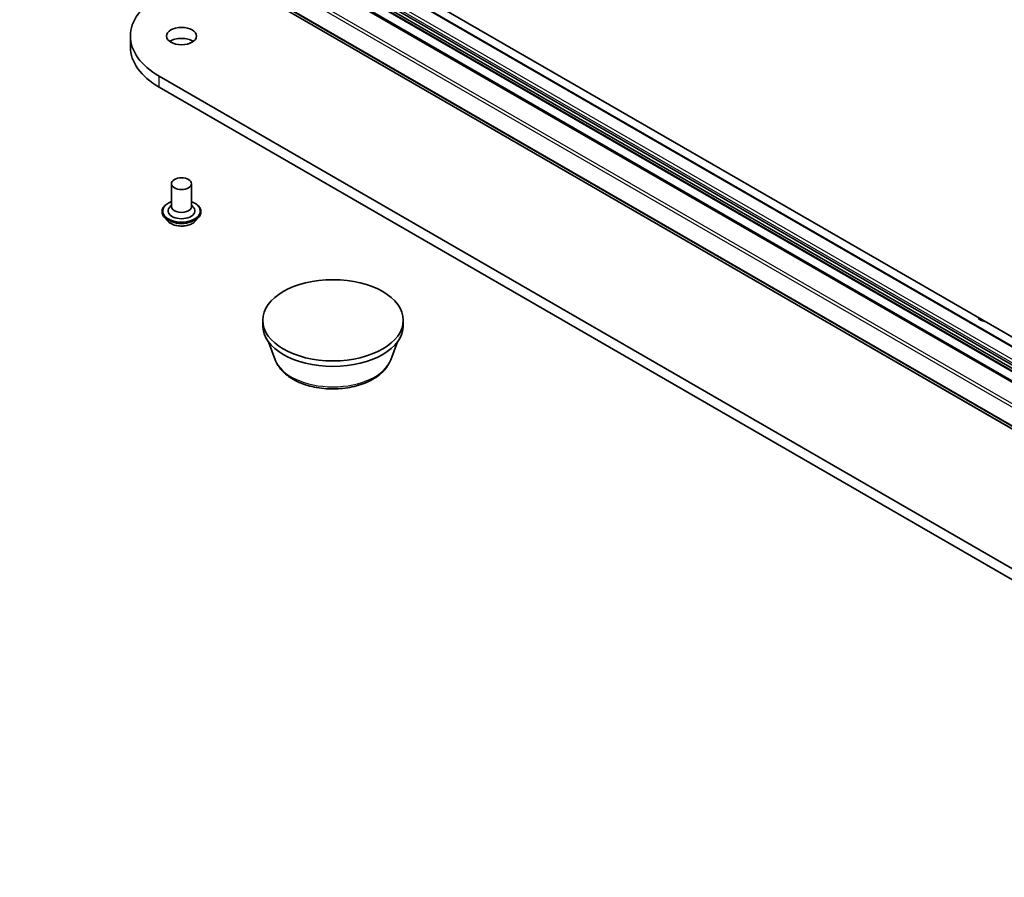
# Model space of a CAD drawing. Units: millimetres. Extents: x 7 to 8865, y 4 to 1550.
# Drawn here: x 128 to 144, y 37 to 51 of the extents above; entities that cross this region are included whole.
import ezdxf

# ---------------------------------------------------------------- set-up
doc = ezdxf.new("R2010")
doc.units = ezdxf.units.MM
doc.header["$LTSCALE"] = 0.5
doc.layers.add('Visible (ISO)', color=7, linetype='Continuous', lineweight=35)
doc.layers.add('Visible Narrow (ISO)', color=7, linetype='Continuous', lineweight=25)

msp = doc.modelspace()

# ---------------------------------------------------------------- linework, layer by layer
at = {"layer": 'Visible (ISO)'}
for p, q in [((152.83612, 40.94844), (127.38542, 55.64241)), ((152.83612, 40.79642), (128.51775, 54.83663)), ((152.83612, 40.42913), (128.288, 54.60199)), ((128.2968, 54.65198), (152.83612, 40.4842)), ((152.83612, 40.20672), (128.16419, 54.45107)), ((128.30371, 54.54445), (152.83612, 40.38065)), ((152.83612, 40.22267), (128.32823, 54.3723)), ((128.00834, 53.76012), (152.83612, 39.42579)), ((129.64118, 50.70714), (129.64118, 50.88858)), ((152.83612, 37.10637), (130.11957, 50.22178)), ((130.11957, 50.04033), (152.83612, 36.92493)), ((130.32217, 48.43909), (130.32217, 48.05806)), ((130.6555, 48.43909), (130.6555, 48.05806)), ((130.32217, 48.08048), (130.28949, 48.04219)), ((130.6555, 48.08048), (130.68818, 48.04219)), ((130.16661, 47.97641), (130.16661, 47.97272)), ((130.81106, 47.97641), (130.81106, 47.97272)), ((130.26097, 47.81679), (130.20585, 47.87828)), ((130.7167, 47.81679), (130.77182, 47.87828)), ((131.83633, 46.08033), (131.83633, 46.17105)), ((134.16966, 46.08033), (134.16966, 46.17105)), ((132.04522, 45.51294), (131.93267, 45.8123)), ((133.96076, 45.51294), (134.07332, 45.8123))]:
    msp.add_line(p, q, dxfattribs=at)
for centre, major_axis, start_param, end_param in [((131.27451, 50.88858), (-1.63333, 0), 5.49778714, 7.06858347), ((130.48884, 50.70714), (-0.25, 0), 3.82126647, 5.60351149), ((131.27451, 50.70714), (-1.63333, 0), 0, 0.78539816), ((130.48884, 48.05806), (0.16667, 0), 3.14159265, 6.28318531), ((130.48884, 47.98548), (0.22222, 0), 2.68383053, 6.74094743), ((143.8453, 46.23002), (-0.13661, 0), 0.16446991, 1.40632642), ((133.00299, 46.08033), (-1.16667, 0), 0, 3.14159265)]:
    msp.add_ellipse(centre, major_axis=major_axis, ratio=0.57735027, start_param=start_param, end_param=end_param, dxfattribs=at)
for centre, major_axis in [((130.48884, 50.88858), (-0.25, 0)), ((130.48884, 48.43909), (-0.16667, 0)), ((133.00299, 46.17105), (1.16667, 0))]:
    msp.add_ellipse(centre, major_axis=major_axis, ratio=0.57735027, dxfattribs=at)
for points, knots in [([(130.16661, 47.97641), (130.16661, 47.99628), (130.17185, 48.0161), (130.19217, 48.05406), (130.20761, 48.07213), (130.24746, 48.1049), (130.27221, 48.11947), (130.30729, 48.13437), (130.31464, 48.13722), (130.32217, 48.13989)], [2.33919311, 2.33919311, 2.33919311, 2.33919311, 2.63890369, 2.63890369, 2.95131467, 2.95131467, 3.27580771, 3.27580771, 3.35872269, 3.35872269, 3.35872269, 3.35872269]), ([(130.6555, 48.13989), (130.66587, 48.13621), (130.6759, 48.13218), (130.71294, 48.11539), (130.73702, 48.10029), (130.77587, 48.06602), (130.79071, 48.04685), (130.80726, 48.01027), (130.81106, 47.99336), (130.81106, 47.97641)], [4.46125619, 4.46125619, 4.46125619, 4.46125619, 4.57547508, 4.57547508, 4.90127247, 4.90127247, 5.22518753, 5.22518753, 5.48078577, 5.48078577, 5.48078577, 5.48078577]), ([(130.20585, 47.87828), (130.20089, 47.88382), (130.19633, 47.88955), (130.18812, 47.90135), (130.18445, 47.90743), (130.17809, 47.91989), (130.1754, 47.92628), (130.17104, 47.93927), (130.16939, 47.94589), (130.16717, 47.95924), (130.16661, 47.96598), (130.16661, 47.97272)], [1.861626501, 1.861626501, 1.861626501, 1.861626501, 1.957139823, 1.957139823, 2.052653146, 2.052653146, 2.148166468, 2.148166468, 2.243679791, 2.243679791, 2.339193113, 2.339193113, 2.339193113, 2.339193113]), ([(130.81106, 47.97272), (130.81106, 47.96598), (130.8105, 47.95924), (130.80828, 47.94589), (130.80663, 47.93927), (130.80227, 47.92628), (130.79958, 47.91989), (130.79322, 47.90743), (130.78955, 47.90135), (130.78134, 47.88955), (130.77678, 47.88382), (130.77182, 47.87828)], [5.480785767, 5.480785767, 5.480785767, 5.480785767, 5.576299089, 5.576299089, 5.671812411, 5.671812411, 5.767325734, 5.767325734, 5.862839056, 5.862839056, 5.958352379, 5.958352379, 5.958352379, 5.958352379]), ([(130.7167, 47.81679), (130.70307, 47.80158), (130.68576, 47.78823), (130.6449, 47.76526), (130.6211, 47.75581), (130.57002, 47.742), (130.54276, 47.73764), (130.48749, 47.73429), (130.45951, 47.73527), (130.40535, 47.74248), (130.3792, 47.74871), (130.33112, 47.76604), (130.30923, 47.77718), (130.27948, 47.79848), (130.2695, 47.80727), (130.26097, 47.81679)], [5.95835238, 5.95835238, 5.95835238, 5.95835238, 6.27936531, 6.27936531, 6.61379391, 6.61379391, 6.94687136, 6.94687136, 7.27818479, 7.27818479, 7.60992071, 7.60992071, 7.94389867, 7.94389867, 8.14481181, 8.14481181, 8.14481181, 8.14481181]), ([(132.04522, 45.51294), (132.06883, 45.45015), (132.1055, 45.39289), (132.20507, 45.28212), (132.27171, 45.23112), (132.42908, 45.14209), (132.52176, 45.10579), (132.71902, 45.05392), (132.82357, 45.03836), (133.0341, 45.02857), (133.13999, 45.03414), (133.34471, 45.066), (133.44348, 45.09232), (133.62564, 45.16556), (133.70894, 45.21263), (133.8475, 45.32625), (133.90401, 45.39247), (133.94871, 45.48317), (133.95511, 45.49791), (133.96076, 45.51294)], [4.13966274, 4.13966274, 4.13966274, 4.13966274, 4.40465444, 4.40465444, 4.72149666, 4.72149666, 5.06926525, 5.06926525, 5.41628021, 5.41628021, 5.76000934, 5.76000934, 6.10501265, 6.10501265, 6.45403645, 6.45403645, 6.79030632, 6.79030632, 6.85374313, 6.85374313, 6.85374313, 6.85374313])]:
    msp.add_open_spline(points, degree=3, knots=knots, dxfattribs=at)
at = {"layer": 'Visible Narrow (ISO)'}
for p, q in [((128.50108, 54.83498), (152.83612, 40.78514)), ((128.2968, 54.68983), (152.83612, 40.52205)), ((152.83612, 40.57648), (128.32038, 54.73065)), ((128.14753, 54.44942), (152.83612, 40.19545)), ((152.83612, 40.39193), (128.2968, 54.5597)), ((128.32823, 54.52653), (152.83612, 40.37689)), ((152.83612, 39.84164), (127.84111, 54.27251)), ((127.81754, 54.23168), (152.83612, 39.7872)), ((152.83612, 39.47953), (127.81754, 53.92401)), ((127.82301, 53.90974), (152.83612, 39.46841)), ((152.83612, 39.42595), (128.00689, 53.76111)), ((130.11957, 50.04033), (130.11957, 50.22178))]:
    msp.add_line(p, q, dxfattribs=at)
for centre, major_axis, start_param, end_param in [((130.48884, 47.98548), (0.31111, 0), 2.13614976, 7.2886282), ((130.48884, 47.97641), (-0.32222, 0), 0, 3.14159265), ((130.48884, 47.97272), (0.32222, 0), 3.14159265, 6.28318531), ((130.48884, 47.96283), (-0.31863, 0), 0.47756661, 2.66402604), ((130.48884, 47.88487), (-0.25657, 0), 0.47756661, 2.66402604), ((133.00299, 45.63297), (-0.98008, 0), 0.21375613, 2.92783652)]:
    msp.add_ellipse(centre, major_axis=major_axis, ratio=0.57735027, start_param=start_param, end_param=end_param, dxfattribs=at)

doc.saveas('drawing.dxf')
